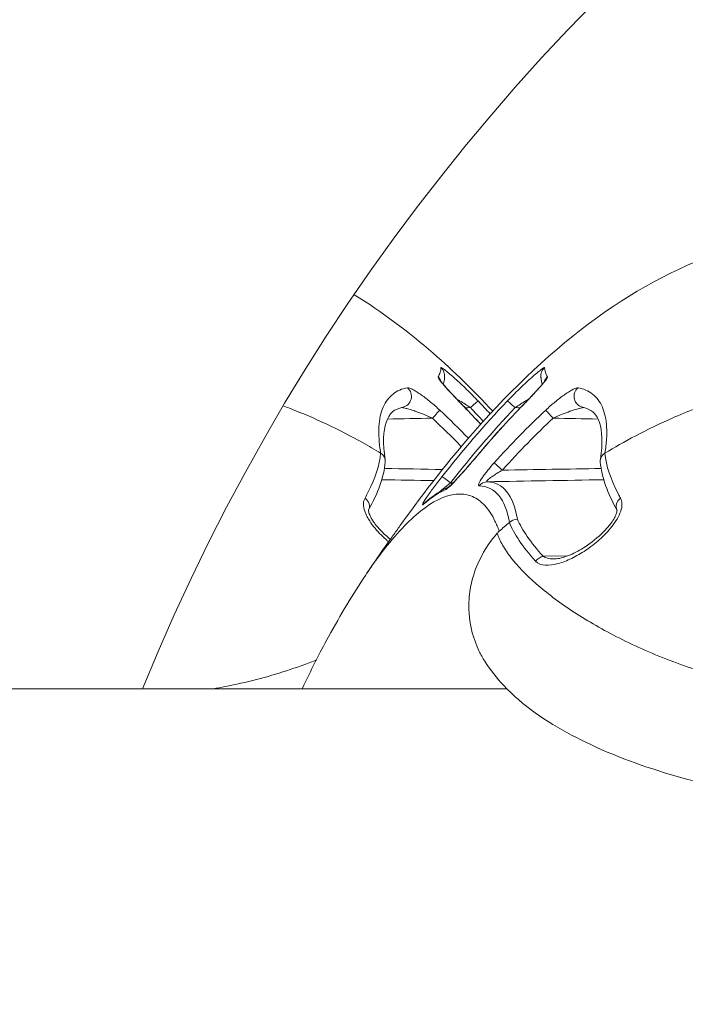
# Model space of a CAD drawing. Units: millimetres. Extents: x 2067 to 22381, y 2256 to 13318.
# Drawn here: x 8216 to 8233, y 10225 to 10252 of the extents above; entities that cross this region are included whole.
import ezdxf

# ---------------------------------------------------------------- set-up
doc = ezdxf.new("R2010")
doc.units = ezdxf.units.MM
doc.header["$MEASUREMENT"] = 0
doc.styles.get("Standard").update_dxf_attribs({"font": 'arial.ttf'})
doc.dimstyles.get("Standard").update_dxf_attribs({"dimtxt": 0.18, "dimasz": 0.18, "dimexe": 0.18, "dimexo": 0.0625, "dimgap": 0.09, "dimtad": 0, "dimtih": 1, "dimtoh": 1, "dimdec": 4, "dimzin": 0, "dimdsep": 46, "dimtxsty": 'Standard', "dimcen": 0.09, "dimadec": 0, "dimazin": 0, "dimtfac": 1, "dimtdec": 4, "dimtofl": 0, "dimtmove": 0, "dimatfit": 3, "dimfxl": 1, "dimtolj": 1, "dimtzin": 0, "dimarcsym": 0})

# ---------------------------------------------------------------- blocks, each defined once
blk = doc.blocks.new('*D8')
at = {"color": 0, "lineweight": -2, "transparency": 16777216}
for p, q in [((2400.519, 12958.752), (2340.339, 12958.752)), ((2340.519, 12888.752), (2340.519, 8008.911)), ((2400.519, 7938.911), (2340.339, 7938.911)), ((8881.22, 4962.689), (8881.22, 5022.869)), ((13443.552, 4962.689), (13443.552, 5022.869)), ((8951.22, 5022.689), (13373.552, 5022.689))]:
    blk.add_line(p, q, dxfattribs=at)
at = {"color": 0, "transparency": 16777216}
for points in [[(2328.852, 12888.752), (2352.185, 12888.752), (2340.519, 12958.752)], [(2328.852, 8008.911), (2352.185, 8008.911), (2340.519, 7938.911)], [(8951.22, 5034.355), (8951.22, 5011.022), (8881.22, 5022.689)], [(13373.552, 5034.355), (13373.552, 5011.022), (13443.552, 5022.689)]]:
    blk.add_solid(points, dxfattribs=at)
at = {"layer": 'Defpoints', "color": 0, "transparency": 16777216}
for p in [(7021.618, 12958.752), (2340.519, 7938.911), (7858.973, 7938.911), (13443.552, 5022.689), (13443.552, 3470.468), (8881.22, 2361.071)]:
    blk.add_point(p, dxfattribs=at)
at = {"color": 0, "lineweight": 13, "transparency": 16777216, "insert": (2198.404, 10467.246), "char_height": 200, "attachment_point": 5, "rotation": 90}
blk.add_mtext('\\A1;500', dxfattribs=at)
at = {"color": 0, "lineweight": 13, "transparency": 16777216, "insert": (11162.386, 5164.803), "char_height": 200, "attachment_point": 5}
blk.add_mtext('\\A1;470', dxfattribs=at)
blk = doc.blocks.new('*D9')
at = {"color": 0, "lineweight": -2, "transparency": 16777216}
for p, q in [((2405.307, 11039.989), (2405.307, 11020.954)), ((4405.307, 11021.114), (4405.307, 11021.314)), ((4335.307, 11021.134), (2475.307, 11021.134)), ((18480.54, 3791.071), (18540.72, 3791.071)), ((18540.54, 3721.071), (18540.54, 2325.871)), ((18480.54, 2255.871), (18540.72, 2255.871))]:
    blk.add_line(p, q, dxfattribs=at)
at = {"color": 0, "transparency": 16777216}
for points in [[(2475.307, 11032.801), (2475.307, 11009.468), (2405.307, 11021.134)], [(4335.307, 11032.801), (4335.307, 11009.468), (4405.307, 11021.134)], [(18528.873, 3721.071), (18552.207, 3721.071), (18540.54, 3791.071)], [(18528.873, 2325.871), (18552.207, 2325.871), (18540.54, 2255.871)]]:
    blk.add_solid(points, dxfattribs=at)
at = {"layer": 'Defpoints', "color": 0, "transparency": 16777216}
for p in [(2405.307, 11040.052), (2405.307, 11021.134), (4405.307, 11021.052), (16884.902, 3791.071), (16884.902, 2255.871), (18540.54, 2255.871)]:
    blk.add_point(p, dxfattribs=at)
at = {"color": 0, "lineweight": 13, "transparency": 16777216, "insert": (3405.307, 10919.866), "char_height": 120, "attachment_point": 5}
blk.add_mtext('\\A1;200', dxfattribs=at)
at = {"color": 0, "lineweight": 13, "transparency": 16777216, "insert": (18641.809, 3023.471), "char_height": 120, "attachment_point": 5, "rotation": 90}
blk.add_mtext('\\A1;155', dxfattribs=at)
blk = doc.blocks.new('*D11')
at = {"color": 0, "lineweight": -2, "transparency": 16777216}
for p, q in [((7756.133, 12958.752), (7796.81, 12958.752)), ((7796.63, 11565.043), (7796.63, 12888.752)), ((7771.591, 11495.043), (7796.81, 11495.043)), ((12541.896, 10401.544), (12541.896, 10461.724)), ((17104.227, 10401.544), (17104.227, 10461.724)), ((12611.896, 10461.544), (17034.227, 10461.544))]:
    blk.add_line(p, q, dxfattribs=at)
at = {"color": 0, "transparency": 16777216}
for points in [[(7784.963, 12888.752), (7808.297, 12888.752), (7796.63, 12958.752)], [(7784.963, 11565.043), (7808.297, 11565.043), (7796.63, 11495.043)], [(12611.896, 10473.211), (12611.896, 10449.877), (12541.896, 10461.544)], [(17034.227, 10473.211), (17034.227, 10449.877), (17104.227, 10461.544)]]:
    blk.add_solid(points, dxfattribs=at)
at = {"layer": 'Defpoints', "color": 0, "transparency": 16777216}
for p in [(7756.07, 12958.752), (7796.63, 12958.752), (7771.529, 11495.043), (17104.227, 10461.544), (17104.227, 8909.324), (12541.896, 7799.927)]:
    blk.add_point(p, dxfattribs=at)
at = {"color": 0, "lineweight": 13, "transparency": 16777216, "insert": (7897.899, 12226.897), "char_height": 120, "attachment_point": 5, "rotation": 90}
blk.add_mtext('\\A1;150', dxfattribs=at)
at = {"color": 0, "lineweight": 13, "transparency": 16777216, "insert": (14823.061, 10603.659), "char_height": 200, "attachment_point": 5}
blk.add_mtext('\\A1;470', dxfattribs=at)

msp = doc.modelspace()

# ---------------------------------------------------------------- linework, layer by layer
at = {"color": 0, "linetype": 'Continuous', "lineweight": 0}
for p, q in [((8230.36347, 10237.27728), (8229.71898, 10237.26727)), ((8228.75294, 10233.75153), (8166.12047, 10233.75153))]:
    msp.add_line(p, q, dxfattribs=at)
msp.add_arc((8271.13038, 10212.55153), 56.2, 22.161844, 157.838156, dxfattribs=at)
for centre, major_axis, ratio, start_param, end_param in [((8226.80335, 10242.05773), (0.29817, -0.03309), 0.99637607, 0.00000018, 0.94375872), ((8226.72729, 10241.81408), (-0.25537, 0.15743), 0.99368412, -2.26757217, -1.75708789), ((8230.83111, 10241.51942), (-0.05903, -0.29413), 0.96903841, -2.23457092, -0.00000056), ((8227.41141, 10241.02568), (0.21529, 0.20893), 0.09237003, 0, 0.12103349), ((8227.78259, 10241.17868), (0.21694, 0.20722), 0.07947958, 0.05427923, 1.4709529), ((8229.98871, 10240.93553), (-0.20495, 0.21908), 0.01274567, 0.17821406, 1.55887307), ((8223.22928, 9849.5958), (-13.82714, -394.56838), 0.13308831, -3.00882928, -2.98386646), ((8228.64173, 10239.55544), (-0.22319, 0.20046), 0.01166287, 0.16758348, 1.55781186), ((8224.82077, 10238.64239), (0.26094, -0.14802), 0.79252211, 0.0177903, 1.36260588), ((8229.72421, 10237.00026), (-0.22043, -0.2035), 0.82526863, -2.20295759, -1.37663168)]:
    msp.add_ellipse(centre, major_axis=major_axis, ratio=ratio, start_param=start_param, end_param=end_param, dxfattribs=at)
at = {"color": 0, "linetype": 'Continuous', "lineweight": 0, "extrusion": (0, 0, -1)}
for centre, major_axis, ratio, start_param, end_param in [((8229.9579, 10242.05773), (-0.29817, -0.03309), 0.99637607, 0.00000018, 0.94375872), ((8230.03396, 10241.81408), (0.25537, 0.15743), 0.99368412, -2.26757237, -1.75708789), ((8225.93014, 10241.51942), (0.05903, -0.29413), 0.96903841, -2.23457092, -0.00000056), ((8228.97867, 10241.17868), (-0.21694, 0.20722), 0.07947958, 0.05427923, 1.4709529), ((8229.34984, 10241.02568), (-0.21529, 0.20893), 0.09237003, 0, 0.12103349), ((8226.77254, 10240.93553), (0.20495, 0.21908), 0.01274567, 0.17821406, 1.55887307), ((8233.53195, 9849.59726), (13.82711, -394.56692), 0.13308855, -3.00882903, -2.9946051), ((8228.11807, 10239.65647), (-0.22982, 0.19283), 0.07984206, -0.00000027, 0.11770163), ((8227.26456, 10239.19135), (-0.23567, 0.18563), 0.06329119, 0.05503919, 1.49879235), ((8227.36623, 10238.85528), (-0.12186, 0.27414), 0.97500148, -0.49222015, -0.0896439), ((8228.24534, 10238.94882), (0.01813, 0.29945), 0.97681388, -0.93664301, -0.07976129), ((8226.77934, 10238.47115), (-0.1937, 0.22908), 0.9564752, -0.2306417, 0.00000004), ((8231.94048, 10238.64239), (-0.26094, -0.14802), 0.79252211, 0.01782496, 1.36261553)]:
    msp.add_ellipse(centre, major_axis=major_axis, ratio=ratio, start_param=start_param, end_param=end_param, dxfattribs=at)
at = {"color": 0, "linetype": 'Continuous', "lineweight": 0}
for points, knots in [([(8227.91772, 10240.61172), (8228.89472, 10241.72135), (8229.97031, 10242.75804), (8232.24845, 10244.3979), (8233.4532, 10245.04065), (8235.80239, 10245.79361), (8236.949, 10245.97905), (8238.08312, 10245.97905)], [0, 0, 0, 0, 4.44935231, 4.44935231, 8.44874141, 8.44874141, 11.85109131, 11.85109131, 11.85109131, 11.85109131]), ([(8224.6994, 10244.21544), (8225.44418, 10243.75915), (8226.14606, 10243.23057), (8227.35582, 10242.17667), (8227.88041, 10241.66145), (8228.38064, 10241.12353)], [6.34116802, 6.34116802, 6.34116802, 6.34116802, 8.96497554, 8.96497554, 11.1751626, 11.1751626, 11.1751626, 11.1751626]), ([(8227.005, 10242.27889), (8227.004, 10242.26972), (8227.00304, 10242.26015), (8227.00123, 10242.24014), (8227.00038, 10242.22972), (8226.99608, 10242.19889), (8226.99155, 10242.17833), (8226.97301, 10242.11663), (8226.95402, 10242.07547), (8226.92832, 10242.03429)], [0, 0, 0, 0, 0.00032459025, 0.00032459025, 0.00064918193, 0.00064918193, 0.00129837078, 0.00129837078, 0.00259677398, 0.00259677398, 0.00259677398, 0.00259677398]), ([(8227.99831, 10241.38653), (8227.89515, 10241.49452), (8227.79147, 10241.59922), (8227.68723, 10241.70081), (8227.58298, 10241.8024), (8227.48034, 10241.89866), (8227.38428, 10241.98499), (8227.33575, 10242.0286), (8227.28815, 10242.07034), (8227.24413, 10242.1078), (8227.201, 10242.1445), (8227.16107, 10242.17734), (8227.12578, 10242.20497), (8227.0899, 10242.23306), (8227.06018, 10242.2547), (8227.03874, 10242.26798), (8227.01757, 10242.2811), (8227.00569, 10242.28525), (8227.005, 10242.27889)], [0, 0, 0, 0, 0.0004430698, 0.0004430698, 0.0004430698, 0.00088613959, 0.00088613959, 0.00088613959, 0.00110995227, 0.00110995227, 0.00110995227, 0.00132920939, 0.00132920939, 0.00132920939, 0.00155210707, 0.00155210707, 0.00155210707, 0.00177227918, 0.00177227918, 0.00177227918, 0.00177227918]), ([(8228.76295, 10241.38653), (8228.86611, 10241.49452), (8228.96978, 10241.59922), (8229.07403, 10241.70081), (8229.17828, 10241.8024), (8229.28092, 10241.89866), (8229.37698, 10241.98499), (8229.4255, 10242.0286), (8229.47311, 10242.07034), (8229.51713, 10242.1078), (8229.56025, 10242.1445), (8229.60019, 10242.17734), (8229.63548, 10242.20497), (8229.67136, 10242.23306), (8229.70108, 10242.2547), (8229.72251, 10242.26798), (8229.74368, 10242.2811), (8229.75556, 10242.28525), (8229.75626, 10242.27889)], [0, 0, 0, 0, 0.0004430698, 0.0004430698, 0.0004430698, 0.00088613959, 0.00088613959, 0.00088613959, 0.00110995227, 0.00110995227, 0.00110995227, 0.00132920939, 0.00132920939, 0.00132920939, 0.00155210707, 0.00155210707, 0.00155210707, 0.00177227918, 0.00177227918, 0.00177227918, 0.00177227918]), ([(8229.75626, 10242.27889), (8229.75725, 10242.26972), (8229.75822, 10242.26015), (8229.76002, 10242.24014), (8229.76088, 10242.22972), (8229.76518, 10242.19889), (8229.7697, 10242.17833), (8229.78825, 10242.11663), (8229.80724, 10242.07547), (8229.83293, 10242.03429)], [0, 0, 0, 0, 0.00032459025, 0.00032459025, 0.00064918193, 0.00064918193, 0.00129837078, 0.00129837078, 0.00259677398, 0.00259677398, 0.00259677398, 0.00259677398]), ([(8226.92832, 10242.03429), (8226.9247, 10242.02848), (8226.92853, 10242.01607), (8226.94889, 10241.97994), (8226.96548, 10241.95628), (8227.00746, 10241.90185), (8227.03326, 10241.87057), (8227.09015, 10241.80411), (8227.12147, 10241.76864), (8227.15547, 10241.73088), (8227.15581, 10241.7305), (8227.15615, 10241.73012), (8227.22336, 10241.65552), (8227.29809, 10241.57523), (8227.45474, 10241.40957), (8227.53818, 10241.32263), (8227.6228, 10241.23548)], [0, 0, 0, 0, 0.00017983681, 0.00017983681, 0.00035994503, 0.00035994503, 0.0005404086, 0.0005404086, 0.00072116158, 0.00072116158, 0.00072299793, 0.00072299793, 0.00072299793, 0.00108352354, 0.00108352354, 0.00144599586, 0.00144599586, 0.00144599586, 0.00144599586]), ([(8227.10152, 10242.02464), (8227.10069, 10242.01715), (8227.09996, 10242.01005), (8227.09911, 10242.00082), (8227.09903, 10241.99996), (8227.09891, 10241.99861), (8227.09887, 10241.99815), (8227.09746, 10241.98268), (8227.09396, 10241.95119), (8227.0836, 10241.89577), (8227.0761, 10241.86635), (8227.06689, 10241.83761)], [0, 0, 0, 0, 0.32397998, 0.32397998, 0.35435361, 0.35435361, 0.36897419, 0.36897419, 0.83760536, 0.83760536, 1.38580484, 1.38580484, 1.38580484, 1.38580484]), ([(8229.83293, 10242.03429), (8229.83656, 10242.02848), (8229.83272, 10242.01607), (8229.81237, 10241.97994), (8229.79578, 10241.95628), (8229.75379, 10241.90185), (8229.728, 10241.87057), (8229.6711, 10241.80411), (8229.63978, 10241.76864), (8229.60579, 10241.73088), (8229.60544, 10241.7305), (8229.6051, 10241.73012), (8229.5379, 10241.65552), (8229.46316, 10241.57523), (8229.30652, 10241.40957), (8229.22307, 10241.32263), (8229.13846, 10241.23548)], [0, 0, 0, 0, 0.00017983681, 0.00017983681, 0.00035994503, 0.00035994503, 0.0005404086, 0.0005404086, 0.00072116158, 0.00072116158, 0.00072299793, 0.00072299793, 0.00072299793, 0.00108352354, 0.00108352354, 0.00144599586, 0.00144599586, 0.00144599586, 0.00144599586]), ([(8229.69436, 10241.83763), (8229.69297, 10241.84197), (8229.69161, 10241.84632), (8229.67999, 10241.88503), (8229.67214, 10241.92031), (8229.6658, 10241.96503), (8229.66456, 10241.97576), (8229.66321, 10241.98908), (8229.66277, 10241.99393), (8229.66239, 10241.99819), (8229.66235, 10241.99855), (8229.6616, 10242.00685), (8229.66109, 10242.01195), (8229.66021, 10242.02029), (8229.65997, 10242.02247), (8229.65973, 10242.02464)], [1.21666446, 1.21666446, 1.21666446, 1.21666446, 1.29948283, 1.29948283, 1.95005298, 1.95005298, 2.11271915, 2.11271915, 2.23496968, 2.23496968, 2.24645162, 2.24645162, 2.50857857, 2.50857857, 2.60248829, 2.60248829, 2.60248829, 2.60248829]), ([(8238.08312, 10242.02952), (8237.8546, 10242.02952), (8237.62887, 10242.02223), (8237.20839, 10241.99714), (8237.01342, 10241.97957), (8236.47782, 10241.91958), (8236.18461, 10241.87073), (8235.6732, 10241.77204), (8235.45444, 10241.72152), (8235.05895, 10241.62152), (8234.88263, 10241.57189), (8234.39407, 10241.42503), (8234.12098, 10241.32969), (8233.63143, 10241.14583), (8233.41509, 10241.05689), (8232.81603, 10240.79661), (8232.48216, 10240.63161), (8231.87517, 10240.31116), (8231.60622, 10240.15706), (8231.35737, 10240.00704)], [0.5015347456, 0.5015347456, 0.5015347456, 0.5015347456, 0.5045301789, 0.5045301789, 0.5075256123, 0.5075256123, 0.5135164789, 0.5135164789, 0.5195073455, 0.5195073455, 0.5254982122, 0.5254982122, 0.5374799454, 0.5374799454, 0.5494616787, 0.5494616787, 0.5734251453, 0.5734251453, 0.5973886118, 0.5973886118, 0.5973886118, 0.5973886118]), ([(8226.11828, 10241.74569), (8225.97191, 10241.71811), (8225.84236, 10241.66183), (8225.67837, 10241.53249), (8225.62854, 10241.48147), (8225.54109, 10241.36501), (8225.50333, 10241.29955), (8225.47159, 10241.2264), (8225.47139, 10241.22595), (8225.4712, 10241.2255), (8225.40837, 10241.0802), (8225.37062, 10240.90652), (8225.35313, 10240.60238), (8225.35383, 10240.49373), (8225.36853, 10240.26171), (8225.38263, 10240.13784), (8225.40389, 10240.00719)], [0, 0, 0, 0, 0.00178857078, 0.00178857078, 0.00268763641, 0.00268763641, 0.00358770552, 0.00358770552, 0.00359328062, 0.00359328062, 0.00359328062, 0.00538992093, 0.00538992093, 0.00628824108, 0.00628824108, 0.00718656124, 0.00718656124, 0.00718656124, 0.00718656124]), ([(8226.11828, 10241.74569), (8226.13186, 10241.74825), (8226.15298, 10241.74368), (8226.20469, 10241.7245), (8226.23548, 10241.70974), (8226.30149, 10241.67385), (8226.33753, 10241.65224), (8226.41161, 10241.60478), (8226.44971, 10241.57891), (8226.48895, 10241.55103), (8226.48928, 10241.5508), (8226.4896, 10241.55057), (8226.56723, 10241.49537), (8226.64922, 10241.4322), (8226.73086, 10241.36492), (8226.73103, 10241.36478), (8226.73119, 10241.36465), (8226.81283, 10241.29734), (8226.894, 10241.22617), (8226.97474, 10241.15067)], [0, 0, 0, 0, 0.00016613093, 0.00016613093, 0.00033275116, 0.00033275116, 0.00049989226, 0.00049989226, 0.00066725217, 0.00066725217, 0.00066865135, 0.00066865135, 0.00066865135, 0.00100230363, 0.00100230363, 0.00100297702, 0.00100297702, 0.00100297702, 0.0013373027, 0.0013373027, 0.0013373027, 0.0013373027]), ([(8226.99862, 10241.92576), (8226.99862, 10241.92576), (8226.99925, 10241.92471), (8227.00244, 10241.91987), (8227.0061, 10241.91456), (8227.01828, 10241.89792), (8227.02846, 10241.88471), (8227.05831, 10241.8476), (8227.08027, 10241.82149), (8227.14096, 10241.75143), (8227.18311, 10241.70445), (8227.25942, 10241.62107), (8227.29255, 10241.58534), (8227.33824, 10241.53651), (8227.34996, 10241.52402), (8227.39732, 10241.47371), (8227.43386, 10241.43519), (8227.52184, 10241.34306), (8227.57406, 10241.28885), (8227.6267, 10241.2346)], [0.37478306, 0.37478306, 0.37478306, 0.37478306, 0.41127377, 0.41127377, 0.47618788, 0.47618788, 0.57768088, 0.57768088, 0.73041706, 0.73041706, 0.96075398, 0.96075398, 1.12322164, 1.12322164, 1.17851519, 1.17851519, 1.34463325, 1.34463325, 1.57237899, 1.57237899, 1.57237899, 1.57237899]), ([(8229.13455, 10241.2346), (8229.19054, 10241.29229), (8229.24606, 10241.34996), (8229.32737, 10241.43521), (8229.3544, 10241.46369), (8229.39087, 10241.50232), (8229.40074, 10241.5128), (8229.42523, 10241.53887), (8229.43976, 10241.55438), (8229.49718, 10241.61597), (8229.53864, 10241.66101), (8229.61302, 10241.74344), (8229.64668, 10241.78153), (8229.69798, 10241.84167), (8229.71788, 10241.86583), (8229.74396, 10241.89917), (8229.75258, 10241.91089), (8229.76081, 10241.9228), (8229.76264, 10241.92576), (8229.76264, 10241.92576)], [0, 0, 0, 0, 0.24221693, 0.24221693, 0.3651179, 0.3651179, 0.41117247, 0.41117247, 0.4802671, 0.4802671, 0.68820102, 0.68820102, 0.88300077, 0.88300077, 1.03201807, 1.03201807, 1.13552885, 1.13552885, 1.19747793, 1.19747793, 1.19747793, 1.19747793]), ([(8230.64297, 10241.74569), (8230.6294, 10241.74825), (8230.60827, 10241.74368), (8230.55656, 10241.7245), (8230.52578, 10241.70974), (8230.45977, 10241.67385), (8230.42373, 10241.65224), (8230.34965, 10241.60478), (8230.31155, 10241.57891), (8230.2723, 10241.55103), (8230.27198, 10241.5508), (8230.27165, 10241.55057), (8230.19403, 10241.49537), (8230.11203, 10241.4322), (8230.03039, 10241.36492), (8230.03023, 10241.36478), (8230.03007, 10241.36465), (8229.94843, 10241.29734), (8229.86726, 10241.22617), (8229.78651, 10241.15067)], [0, 0, 0, 0, 0.00016613093, 0.00016613093, 0.00033275116, 0.00033275116, 0.00049989226, 0.00049989226, 0.00066725217, 0.00066725217, 0.00066865135, 0.00066865135, 0.00066865135, 0.00100230363, 0.00100230363, 0.00100297702, 0.00100297702, 0.00100297702, 0.0013373027, 0.0013373027, 0.0013373027, 0.0013373027]), ([(8230.64297, 10241.74569), (8230.78935, 10241.71811), (8230.9189, 10241.66183), (8231.08289, 10241.53249), (8231.13271, 10241.48147), (8231.22017, 10241.36501), (8231.25792, 10241.29955), (8231.28967, 10241.2264), (8231.28986, 10241.22595), (8231.29006, 10241.2255), (8231.35288, 10241.0802), (8231.39064, 10240.90652), (8231.40812, 10240.60238), (8231.40743, 10240.49373), (8231.39272, 10240.26171), (8231.37863, 10240.13784), (8231.35736, 10240.00719)], [0, 0, 0, 0, 0.00178857078, 0.00178857078, 0.00268763641, 0.00268763641, 0.00358770552, 0.00358770552, 0.00359328062, 0.00359328062, 0.00359328062, 0.00538992093, 0.00538992093, 0.00628824108, 0.00628824108, 0.00718656124, 0.00718656124, 0.00718656124, 0.00718656124]), ([(8222.81779, 10241.26275), (8222.87373, 10241.2421), (8222.92948, 10241.22111), (8222.98504, 10241.19978), (8223.66052, 10240.94044), (8224.30718, 10240.63105), (8224.92258, 10240.28699), (8225.08517, 10240.19609), (8225.24558, 10240.10276), (8225.40388, 10240.0072)], [0.6198586647, 0.6198586647, 0.6198586647, 0.6198586647, 0.6249992913, 0.6249992913, 0.6249992913, 0.6874994094, 0.6874994094, 0.6874994094, 0.7040119342, 0.7040119342, 0.7040119342, 0.7040119342]), ([(8225.98918, 10241.22529), (8225.7669, 10241.18068), (8225.63644, 10241.07691), (8225.47496, 10240.60385), (8225.4564, 10240.26608), (8225.5252, 10239.8296)], [0, 0, 0, 0, 3.81440942, 3.81440942, 6.98791191, 6.98791191, 6.98791191, 6.98791191]), ([(8226.77778, 10240.93553), (8226.69818, 10240.97236), (8226.61906, 10241.00654), (8226.53915, 10241.03889), (8226.46954, 10241.06708), (8226.39925, 10241.09383), (8226.33079, 10241.11805), (8226.32106, 10241.12149), (8226.31137, 10241.12488), (8226.30172, 10241.12822), (8226.26403, 10241.14125), (8226.22664, 10241.15359), (8226.18952, 10241.16508), (8226.16428, 10241.17289), (8226.13914, 10241.18032), (8226.11473, 10241.18707), (8226.10465, 10241.18986), (8226.09469, 10241.19254), (8226.08486, 10241.1951), (8226.0608, 10241.20134), (8226.03711, 10241.20696), (8226.01487, 10241.21138), (8226.00845, 10241.21265), (8226.00216, 10241.21383), (8225.99604, 10241.21487), (8225.984, 10241.21694), (8225.97246, 10241.21858), (8225.96213, 10241.21945)], [0, 0, 0, 0, 0.000261682819, 0.000261682819, 0.000261682819, 0.000489680854, 0.000489680854, 0.000489680854, 0.000522063663, 0.000522063663, 0.000522063663, 0.000648548359, 0.000648548359, 0.000648548359, 0.000734521281, 0.000734521281, 0.000734521281, 0.000770024828, 0.000770024828, 0.000770024828, 0.000856941495, 0.000856941495, 0.000856941495, 0.000882045741, 0.000882045741, 0.000882045741, 0.000931427359, 0.000931427359, 0.000931427359, 0.000931427359]), ([(8227.42867, 10241.44074), (8227.4465, 10241.43011), (8227.46438, 10241.41937), (8227.48229, 10241.40854), (8227.48881, 10241.4046), (8227.49532, 10241.40065), (8227.50183, 10241.39669), (8227.5974, 10241.3386), (8227.69272, 10241.27859), (8227.78782, 10241.2165)], [0.000934691192, 0.000934691192, 0.000934691192, 0.000934691192, 0.000998424386, 0.000998424386, 0.000998424386, 0.001021620352, 0.001021620352, 0.001021620352, 0.00136216047, 0.00136216047, 0.00136216047, 0.00136216047]), ([(8229.33258, 10241.44074), (8229.31475, 10241.43011), (8229.29687, 10241.41937), (8229.27897, 10241.40854), (8229.27245, 10241.4046), (8229.26593, 10241.40065), (8229.25942, 10241.39669), (8229.16385, 10241.3386), (8229.06853, 10241.27859), (8228.97343, 10241.2165)], [0.000934691347, 0.000934691347, 0.000934691347, 0.000934691347, 0.000998424386, 0.000998424386, 0.000998424386, 0.001021620352, 0.001021620352, 0.001021620352, 0.00136216047, 0.00136216047, 0.00136216047, 0.00136216047]), ([(8229.98348, 10240.93553), (8230.06307, 10240.97236), (8230.1422, 10241.00654), (8230.2221, 10241.03889), (8230.29172, 10241.06708), (8230.36201, 10241.09383), (8230.43047, 10241.11805), (8230.44019, 10241.12149), (8230.44988, 10241.12488), (8230.45953, 10241.12822), (8230.49723, 10241.14125), (8230.53462, 10241.15359), (8230.57174, 10241.16508), (8230.59697, 10241.17289), (8230.62212, 10241.18032), (8230.64652, 10241.18707), (8230.6566, 10241.18986), (8230.66657, 10241.19254), (8230.67639, 10241.1951), (8230.70045, 10241.20134), (8230.72415, 10241.20696), (8230.74638, 10241.21138), (8230.75281, 10241.21265), (8230.75909, 10241.21383), (8230.76521, 10241.21487), (8230.77709, 10241.21691), (8230.78849, 10241.21854), (8230.79871, 10241.21942)], [0, 0, 0, 0, 0.000261682819, 0.000261682819, 0.000261682819, 0.000489680854, 0.000489680854, 0.000489680854, 0.000522063663, 0.000522063663, 0.000522063663, 0.000648548359, 0.000648548359, 0.000648548359, 0.000734521281, 0.000734521281, 0.000734521281, 0.000770024828, 0.000770024828, 0.000770024828, 0.000856941495, 0.000856941495, 0.000856941495, 0.000882045741, 0.000882045741, 0.000882045741, 0.000930767543, 0.000930767543, 0.000930767543, 0.000930767543]), ([(8231.23864, 10239.84623), (8231.30478, 10240.2763), (8231.28519, 10240.60879), (8231.13919, 10241.03309), (8231.03395, 10241.13485), (8230.84595, 10241.20728), (8230.81055, 10241.21756), (8230.77208, 10241.22529)], [0.04041196, 0.04041196, 0.04041196, 0.04041196, 3.18421147, 3.18421147, 6.32994491, 6.32994491, 6.99014758, 6.99014758, 6.99014758, 6.99014758]), ([(8225.40448, 10240.00669), (8225.37394, 10239.68937), (8225.26219, 10239.33848), (8225.06759, 10238.95975), (8225.0429, 10238.91169), (8225.01687, 10238.86316), (8224.98949, 10238.81415)], [0, 0, 0, 0, 0.00215113967, 0.00215113967, 0.00215113967, 0.00242412074, 0.00242412074, 0.00242412074, 0.00242412074]), ([(8225.527, 10239.76813), (8225.52785, 10239.77688), (8225.52824, 10239.78566), (8225.52814, 10239.79442), (8225.528, 10239.80849), (8225.52663, 10239.82252), (8225.52404, 10239.83636), (8225.52275, 10239.84327), (8225.52115, 10239.85014), (8225.51926, 10239.85694), (8225.51831, 10239.86034), (8225.51729, 10239.86372), (8225.51619, 10239.86708), (8225.51509, 10239.87044), (8225.51504, 10239.87082), (8225.51268, 10239.8771), (8225.49383, 10239.92735), (8225.4641, 10239.95965), (8225.4424, 10239.97911), (8225.42069, 10239.99857), (8225.40643, 10240.00624), (8225.40448, 10240.0067)], [0.586043872, 0.586043872, 0.586043872, 0.586043872, 0.625, 0.625, 0.625, 0.6875, 0.6875, 0.6875, 0.71875, 0.71875, 0.71875, 0.734375, 0.734375, 0.734375, 0.75, 0.75, 0.75, 0.875, 0.875, 0.875, 1, 1, 1, 1]), ([(8231.2337, 10239.76811), (8231.23014, 10239.80512), (8231.23493, 10239.84256), (8231.26804, 10239.9301), (8231.30723, 10239.97602), (8231.35678, 10240.00661)], [0.585805658, 0.585805658, 0.585805658, 0.585805658, 0.75, 0.75, 0.999927572, 0.999927572, 0.999927572, 0.999927572]), ([(8231.35677, 10240.0067), (8231.38842, 10239.67774), (8231.50741, 10239.31286), (8231.71543, 10238.91795), (8231.73353, 10238.88358), (8231.75231, 10238.84898), (8231.77177, 10238.81414)], [0, 0, 0, 0, 0.00223007429, 0.00223007429, 0.00223007429, 0.00242412074, 0.00242412074, 0.00242412074, 0.00242412074]), ([(8227.89165, 10239.85012), (8227.81668, 10239.76079), (8227.74161, 10239.67286), (8227.59116, 10239.50008), (8227.51692, 10239.41658), (8227.37683, 10239.26406), (8227.31103, 10239.19513), (8227.20003, 10239.08792), (8227.15655, 10239.05149), (8227.13253, 10239.04072)], [0, 0, 0, 0, 0.00034705786, 0.00034705786, 0.00069411572, 0.00069411572, 0.00104117358, 0.00104117358, 0.00138823144, 0.00138823144, 0.00138823144, 0.00138823144]), ([(8227.21678, 10239.11448), (8227.21678, 10239.11448), (8227.21785, 10239.11525), (8227.22285, 10239.11916), (8227.2284, 10239.12372), (8227.24529, 10239.13843), (8227.25827, 10239.15031), (8227.29401, 10239.18442), (8227.31888, 10239.20922), (8227.38275, 10239.27493), (8227.42412, 10239.31903), (8227.52213, 10239.42605), (8227.58057, 10239.49151), (8227.72161, 10239.65252), (8227.80636, 10239.7517), (8227.88825, 10239.8493)], [0.10185408, 0.10185408, 0.10185408, 0.10185408, 0.14123938, 0.14123938, 0.21178727, 0.21178727, 0.31551437, 0.31551437, 0.46791725, 0.46791725, 0.68183394, 0.68183394, 0.95586184, 0.95586184, 1.33933459, 1.33933459, 1.33933459, 1.33933459]), ([(8228.02044, 10239.14051), (8228.00118, 10239.14153), (8227.9991, 10239.1629), (8228.01461, 10239.20171), (8228.03015, 10239.24059), (8228.06297, 10239.2963), (8228.10422, 10239.35692), (8228.11468, 10239.3723), (8228.12574, 10239.38808), (8228.13729, 10239.40416), (8228.14869, 10239.42003), (8228.16056, 10239.43617), (8228.17281, 10239.45251), (8228.18507, 10239.46884), (8228.19771, 10239.48536), (8228.21063, 10239.50196), (8228.22356, 10239.51856), (8228.23677, 10239.53524), (8228.25018, 10239.5519), (8228.3038, 10239.61853), (8228.36165, 10239.6863), (8228.42128, 10239.75267)], [0, 0, 0, 0, 0.0002650642, 0.0002650642, 0.0002650642, 0.00053051911, 0.00053051911, 0.00053051911, 0.00059788235, 0.00059788235, 0.00059788235, 0.00066431373, 0.00066431373, 0.00066431373, 0.0007307451, 0.0007307451, 0.0007307451, 0.00079717647, 0.00079717647, 0.00079717647, 0.00106290196, 0.00106290196, 0.00106290196, 0.00106290196]), ([(8228.2401, 10239.24873), (8228.23394, 10239.24886), (8228.22941, 10239.24997), (8228.22656, 10239.25203), (8228.22371, 10239.2541), (8228.22255, 10239.25712), (8228.22312, 10239.2611), (8228.22382, 10239.26594), (8228.22707, 10239.27203), (8228.23257, 10239.27916), (8228.2361, 10239.28373), (8228.24055, 10239.28872), (8228.24573, 10239.29402), (8228.25049, 10239.29889), (8228.25576, 10239.30393), (8228.26144, 10239.30908), (8228.26356, 10239.31101), (8228.26575, 10239.31295), (8228.26799, 10239.3149), (8228.28366, 10239.32859), (8228.30189, 10239.3428), (8228.32088, 10239.35688), (8228.33227, 10239.36532), (8228.34402, 10239.37376), (8228.3561, 10239.38224), (8228.44169, 10239.44226), (8228.53891, 10239.50078), (8228.6365, 10239.55544)], [0, 0, 0, 0, 0.000041993537, 0.000041993537, 0.000041993537, 0.000083987074, 0.000083987074, 0.000083987074, 0.000135143464, 0.000135143464, 0.000135143464, 0.000167974149, 0.000167974149, 0.000167974149, 0.00019811057, 0.00019811057, 0.00019811057, 0.000209411727, 0.000209411727, 0.000209411727, 0.000288519832, 0.000288519832, 0.000288519832, 0.000335948298, 0.000335948298, 0.000335948298, 0.000671896596, 0.000671896596, 0.000671896596, 0.000671896596]), ([(8226.54068, 10238.65182), (8226.51278, 10238.62818), (8226.50583, 10238.63256), (8226.52146, 10238.66534), (8226.53711, 10238.69814), (8226.57522, 10238.75903), (8226.62598, 10238.83357), (8226.67684, 10238.90826), (8226.74044, 10238.99691), (8226.8091, 10239.0893), (8226.87786, 10239.18184), (8226.95288, 10239.27976), (8227.02989, 10239.37753)], [0, 0, 0, 0, 0.00036930281, 0.00036930281, 0.00036930281, 0.00073884041, 0.00073884041, 0.00073884041, 0.00110906989, 0.00110906989, 0.00110906989, 0.0014798918, 0.0014798918, 0.0014798918, 0.0014798918]), ([(8227.25932, 10239.21959), (8227.19138, 10239.16562), (8227.12437, 10239.11107), (8227.06043, 10239.05749), (8227.03273, 10239.03429), (8227.00551, 10239.01118), (8226.97918, 10238.98859)], [0, 0, 0, 0, 0.000259726506, 0.000259726506, 0.000259726506, 0.000372206679, 0.000372206679, 0.000372206679, 0.000372206679]), ([(8228.82196, 10238.16776), (8228.81588, 10238.20643), (8228.80883, 10238.24535), (8228.79349, 10238.3195), (8228.78509, 10238.35537), (8228.75781, 10238.45928), (8228.73683, 10238.5236), (8228.66648, 10238.70045), (8228.60941, 10238.79892), (8228.5419, 10238.88001), (8228.54102, 10238.88106), (8228.54014, 10238.8821), (8228.4046, 10239.04331), (8228.22974, 10239.12947), (8228.02044, 10239.14051)], [0.00000083627, 0.00000083627, 0.00000083627, 0.00000083627, 0.00035940111, 0.00035940111, 0.00071886222, 0.00071886222, 0.00143778444, 0.00143778444, 0.00285700914, 0.00285700914, 0.00287562888, 0.00287562888, 0.00287562888, 0.00575131775, 0.00575131775, 0.00575131775, 0.00575131775]), ([(8228.2401, 10239.24873), (8228.44706, 10239.23594), (8228.62014, 10239.14698), (8228.88759, 10238.81792), (8228.98214, 10238.57785), (8229.03276, 10238.25652)], [0, 0, 0, 0, 0.00295157935, 0.00295157935, 0.00590315709, 0.00590315709, 0.00590315709, 0.00590315709]), ([(8225.00044, 10236.76143), (8225.10548, 10236.9181), (8225.20984, 10237.06699), (8225.49289, 10237.4522), (8225.67076, 10237.67337), (8226.0156, 10238.06069), (8226.183, 10238.22765), (8226.66952, 10238.64908), (8226.97368, 10238.82485), (8227.39492, 10238.9253), (8227.52959, 10238.93139), (8227.78445, 10238.88612), (8227.90339, 10238.83506), (8228.12263, 10238.67611), (8228.22289, 10238.56823), (8228.35771, 10238.36274), (8228.40006, 10238.28695), (8228.45949, 10238.1621), (8228.47862, 10238.11862), (8228.51534, 10238.02824), (8228.53314, 10237.98078), (8228.54995, 10237.9325)], [0.0494382335, 0.0494382335, 0.0494382335, 0.0494382335, 0.0506573989, 0.0506573989, 0.0527681264, 0.0527681264, 0.0548788538, 0.0548788538, 0.0591003087, 0.0591003087, 0.0612110362, 0.0612110362, 0.0633217636, 0.0633217636, 0.0654324911, 0.0654324911, 0.0664878548, 0.0664878548, 0.0670155367, 0.0670155367, 0.0675390905, 0.0675390905, 0.0675390905, 0.0675390905]), ([(8224.98949, 10238.81415), (8224.97729, 10238.79231), (8224.96778, 10238.76826), (8224.96125, 10238.74212), (8224.95475, 10238.71609), (8224.9512, 10238.68799), (8224.95086, 10238.65797), (8224.95017, 10238.59781), (8224.96257, 10238.53127), (8224.98575, 10238.46293), (8224.99501, 10238.43563), (8225.00597, 10238.40805), (8225.01834, 10238.38046), (8225.03693, 10238.33898), (8225.05868, 10238.29748), (8225.08259, 10238.25688), (8225.12241, 10238.18927), (8225.16833, 10238.12352), (8225.21845, 10238.05964), (8225.3187, 10237.93188), (8225.43025, 10237.81745), (8225.54884, 10237.71142), (8225.57082, 10237.69177), (8225.59289, 10237.67255), (8225.61506, 10237.65376)], [0, 0, 0, 0, 0.00012135298, 0.00012135298, 0.00012135298, 0.0002422254, 0.0002422254, 0.0002422254, 0.00048445079, 0.00048445079, 0.00048445079, 0.00058121162, 0.00058121162, 0.00058121162, 0.00072667619, 0.00072667619, 0.00072667619, 0.00096890158, 0.00096890158, 0.00096890158, 0.00145335237, 0.00145335237, 0.00145335237, 0.00154314888, 0.00154314888, 0.00154314888, 0.00154314888]), ([(8231.77178, 10238.81414), (8231.79614, 10238.77054), (8231.80973, 10238.71811), (8231.8111, 10238.5978), (8231.79869, 10238.53127), (8231.7523, 10238.39462), (8231.71844, 10238.32452), (8231.63881, 10238.18931), (8231.5929, 10238.12355), (8231.44253, 10237.9319), (8231.33099, 10237.81746), (8231.09377, 10237.60544), (8230.97247, 10237.51225), (8230.72597, 10237.34622), (8230.59948, 10237.27304), (8230.35239, 10237.15341), (8230.23084, 10237.10604), (8229.99249, 10237.0417), (8229.87827, 10237.02534), (8229.67073, 10237.03987), (8229.57871, 10237.07082), (8229.5169, 10237.13949)], [0, 0, 0, 0, 0.0002422254, 0.0002422254, 0.00048445079, 0.00048445079, 0.00072667619, 0.00072667619, 0.00096890158, 0.00096890158, 0.00145335237, 0.00145335237, 0.00193780316, 0.00193780316, 0.00242225395, 0.00242225395, 0.00290670475, 0.00290670475, 0.00339115554, 0.00339115554, 0.00387560633, 0.00387560633, 0.00387560633, 0.00387560633]), ([(8225.08407, 10238.4996), (8225.08407, 10238.4996), (8225.08382, 10238.4988), (8225.0831, 10238.49273), (8225.08264, 10238.48483), (8225.08512, 10238.4604), (8225.08831, 10238.44319), (8225.09892, 10238.40589), (8225.10597, 10238.38598), (8225.12583, 10238.33864), (8225.13977, 10238.31045), (8225.1608, 10238.27272), (8225.16643, 10238.26299), (8225.17444, 10238.24963), (8225.17665, 10238.24599), (8225.18117, 10238.23864), (8225.18348, 10238.23492), (8225.19516, 10238.21637), (8225.20491, 10238.20158), (8225.24531, 10238.1427), (8225.2787, 10238.09931), (8225.37471, 10237.98433), (8225.44133, 10237.91508), (8225.55893, 10237.80441), (8225.60946, 10237.7602), (8225.66066, 10237.71821)], [0.08380757, 0.08380757, 0.08380757, 0.08380757, 0.13591083, 0.13591083, 0.22017061, 0.22017061, 0.30606813, 0.30606813, 0.38495526, 0.38495526, 0.48711219, 0.48711219, 0.52252493, 0.52252493, 0.5357989, 0.5357989, 0.54934615, 0.54934615, 0.60357561, 0.60357561, 0.76689618, 0.76689618, 1.05300116, 1.05300116, 1.25905049, 1.25905049, 1.25905049, 1.25905049]), ([(8230.02498, 10237.19885), (8230.07175, 10237.19964), (8230.13095, 10237.20813), (8230.27055, 10237.24262), (8230.35346, 10237.27117), (8230.56649, 10237.36256), (8230.70157, 10237.43592), (8231.00031, 10237.63147), (8231.16909, 10237.76463), (8231.38724, 10237.98559), (8231.45119, 10238.05788), (8231.52555, 10238.15701), (8231.54257, 10238.18099), (8231.56427, 10238.21371), (8231.56981, 10238.22227), (8231.57724, 10238.23407), (8231.57924, 10238.23728), (8231.58272, 10238.24292), (8231.5842, 10238.24534), (8231.59007, 10238.25501), (8231.59437, 10238.26227), (8231.61114, 10238.29137), (8231.62274, 10238.3133), (8231.64305, 10238.35606), (8231.65187, 10238.37716), (8231.6637, 10238.41068), (8231.66775, 10238.42415), (8231.67587, 10238.45685), (8231.67786, 10238.47361), (8231.67837, 10238.49257), (8231.67767, 10238.49716), (8231.67726, 10238.49938), (8231.67719, 10238.4996), (8231.67719, 10238.4996)], [0, 0, 0, 0, 0.29195778, 0.29195778, 0.63992144, 0.63992144, 1.16611205, 1.16611205, 1.81956695, 1.81956695, 2.10440435, 2.10440435, 2.1932815, 2.1932815, 2.22462851, 2.22462851, 2.23638103, 2.23638103, 2.24519528, 2.24519528, 2.2716446, 2.2716446, 2.3512074, 2.3512074, 2.43042757, 2.43042757, 2.48745672, 2.48745672, 2.584303, 2.584303, 2.66219953, 2.66219953, 2.69061063, 2.69061063, 2.69061063, 2.69061063]), ([(8225.9647, 10238.14376), (8225.90209, 10238.05688), (8225.83973, 10237.96985), (8225.77759, 10237.8827), (8225.71545, 10237.79555), (8225.65389, 10237.70878), (8225.59659, 10237.62761), (8225.48198, 10237.46527), (8225.37761, 10237.31568), (8225.323, 10237.23669)], [0, 0, 0, 0, 0.00032118447, 0.00032118447, 0.00032118447, 0.00064236895, 0.00064236895, 0.00064236895, 0.00128473789, 0.00128473789, 0.00128473789, 0.00128473789]), ([(8228.82168, 10238.16815), (8228.77587, 10238.12914), (8228.73036, 10238.09007), (8228.68502, 10238.05081), (8228.64, 10238.01182), (8228.59523, 10237.97272), (8228.55068, 10237.93347)], [0.0000909703, 0.0000909703, 0.0000909703, 0.0000909703, 0.0200865754, 0.0200865754, 0.0200865754, 0.0399417788, 0.0399417788, 0.0399417788, 0.0399417788]), ([(8229.5169, 10237.13949), (8229.34473, 10237.33076), (8229.20083, 10237.51273), (8228.96883, 10237.85557), (8228.88074, 10238.01647), (8228.82037, 10238.16546)], [0, 0, 0, 0, 0.0013503956, 0.0013503956, 0.0027007912, 0.0027007912, 0.0027007912, 0.0027007912]), ([(8228.49798, 10237.88067), (8228.35358, 10237.71666), (8228.17152, 10237.47217), (8227.91629, 10236.92899), (8227.81811, 10236.65761), (8227.74786, 10236.14144), (8227.7414, 10235.95394), (8227.77611, 10235.40531), (8227.86543, 10235.06172), (8228.06392, 10234.6569), (8228.11106, 10234.57115), (8228.16641, 10234.48337)], [-0.1285829215, -0.1285829215, -0.1285829215, -0.1285829215, -0.100851881, -0.100851881, -0.0820453447, -0.0820453447, -0.0715234633, -0.0715234633, -0.0511013284, -0.0511013284, -0.0459508829, -0.0459508829, -0.0459508829, -0.0459508829]), ([(8228.498, 10237.88061), (8228.53202, 10237.77885), (8228.5803, 10237.67324), (8228.70265, 10237.45792), (8228.77682, 10237.34784), (8229.03674, 10237.01126), (8229.25957, 10236.77841), (8229.66888, 10236.41959), (8229.81862, 10236.29796), (8230.13647, 10236.05783), (8230.30524, 10235.9387), (8230.8401, 10235.58517), (8231.23454, 10235.35453), (8231.88358, 10235.02199), (8232.11064, 10234.91292), (8232.57933, 10234.70315), (8232.82002, 10234.60279), (8233.56087, 10234.31701), (8234.07956, 10234.14658), (8235.1704, 10233.86151), (8235.74157, 10233.7487), (8236.61, 10233.63935), (8236.90185, 10233.61252), (8237.49039, 10233.57715), (8237.78779, 10233.56857), (8238.67026, 10233.5685), (8239.25104, 10233.60189), (8240.11121, 10233.70877), (8240.39611, 10233.75389), (8240.96226, 10233.86285), (8241.24237, 10233.92652), (8242.06178, 10234.13898), (8242.58049, 10234.30848), (8243.32062, 10234.59243), (8243.56093, 10234.69211), (8244.02867, 10234.90035), (8244.25699, 10235.00941), (8244.91109, 10235.34294), (8245.30885, 10235.57457), (8246.0283, 10236.04849), (8246.35189, 10236.2929), (8246.89809, 10236.7701), (8247.12358, 10237.00429), (8247.38775, 10237.34536), (8247.46328, 10237.45737), (8247.58634, 10237.67398), (8247.63428, 10237.77904), (8247.66826, 10237.88069)], [0.0000095433, 0.0000095433, 0.0000095433, 0.0000095433, 0.0009001997, 0.0009001997, 0.0017915954, 0.0017915954, 0.0035743868, 0.0035743868, 0.0044657825, 0.0044657825, 0.0053571782, 0.0053571782, 0.0071399696, 0.0071399696, 0.0080313654, 0.0080313654, 0.0089227611, 0.0089227611, 0.0107055525, 0.0107055525, 0.0124883439, 0.0124883439, 0.0133797396, 0.0133797396, 0.0142711353, 0.0142711353, 0.0160539267, 0.0160539267, 0.0169453225, 0.0169453225, 0.0178367182, 0.0178367182, 0.0196195096, 0.0196195096, 0.0205109053, 0.0205109053, 0.021402301, 0.021402301, 0.0231850924, 0.0231850924, 0.0249678839, 0.0249678839, 0.0267506753, 0.0267506753, 0.027642071, 0.027642071, 0.0285329561, 0.0285329561, 0.0285329561, 0.0285329561]), ([(8228.54983, 10237.93264), (8228.54622, 10237.92945), (8228.54261, 10237.92616), (8228.53899, 10237.92278), (8228.53404, 10237.91816), (8228.5291, 10237.91339), (8228.52417, 10237.90843), (8228.51532, 10237.89956), (8228.50663, 10237.89027), (8228.49804, 10237.88053)], [-0.00771261287, -0.00771261287, -0.00771261287, -0.00771261287, -0.00611023585, -0.00611023585, -0.00611023585, -0.00392176872, -0.00392176872, -0.00392176872, -0.0000002813, -0.0000002813, -0.0000002813, -0.0000002813]), ([(8229.71898, 10237.26727), (8229.78413, 10237.2188), (8229.87589, 10237.20241), (8229.97308, 10237.19922), (8229.97684, 10237.1991), (8229.9806, 10237.199), (8229.98437, 10237.19892), (8229.9978, 10237.19863), (8230.01134, 10237.19861), (8230.02498, 10237.19885)], [0, 0, 0, 0, 0.000378925317, 0.000378925317, 0.000378925317, 0.00039356618, 0.00039356618, 0.00039356618, 0.000445700812, 0.000445700812, 0.000445700812, 0.000445700812]), ([(8223.31928, 10233.75153), (8223.55273, 10234.2381), (8223.78737, 10234.69872), (8224.34432, 10235.72375), (8224.66886, 10236.26688), (8225.00044, 10236.76142)], [43.56915592, 43.56915592, 43.56915592, 43.56915592, 46.03342952, 46.03342952, 49.39064419, 49.39064419, 49.39064419, 49.39064419]), ([(8227.86265, 10235.15047), (8227.86181, 10235.15317), (8227.86198, 10235.15259), (8227.86124, 10235.1549), (8227.86096, 10235.1557), (8227.86096, 10235.1557)], [0.113894574, 0.113894574, 0.113894574, 0.113894574, 0.214407406, 0.214407406, 0.441742199, 0.441742199, 0.441742199, 0.441742199]), ([(8220.95793, 10233.75153), (8221.06361, 10233.76918), (8221.16903, 10233.78813), (8221.55729, 10233.86285), (8221.83739, 10233.92652), (8222.6568, 10234.13898), (8223.17551, 10234.30848), (8223.67714, 10234.50093), (8223.68534, 10234.50408), (8223.69353, 10234.50724)], [0.01661413077, 0.01661413077, 0.01661413077, 0.01661413077, 0.01694532246, 0.01694532246, 0.01783671817, 0.01783671817, 0.01961950959, 0.01961950959, 0.01964916156, 0.01964916156, 0.01964916156, 0.01964916156]), ([(8248.00367, 10234.48943), (8247.7792, 10234.13186), (8247.51216, 10233.83397), (8246.87584, 10233.25103), (8246.48948, 10232.98055), (8245.41763, 10232.34763), (8244.67356, 10232.01275), (8243.0144, 10231.43255), (8242.08728, 10231.18912), (8240.17949, 10230.84831), (8239.17893, 10230.74483), (8237.23695, 10230.73218), (8236.27849, 10230.81562), (8234.46523, 10231.10675), (8233.5904, 10231.31494), (8231.93628, 10231.83677), (8231.15267, 10232.15854), (8229.78609, 10232.88796), (8229.18851, 10233.2853), (8228.48661, 10234.03266), (8228.3169, 10234.24468), (8228.16638, 10234.4834)], [0, 0, 0, 0, 1.52207394, 1.52207394, 3.46709633, 3.46709633, 6.43490365, 6.43490365, 9.47047358, 9.47047358, 12.45098394, 12.45098394, 15.29679253, 15.29679253, 18.11356914, 18.11356914, 21.08970767, 21.08970767, 24.08049389, 24.08049389, 25.09869754, 25.09869754, 25.09869754, 25.09869754])]:
    msp.add_open_spline(points, degree=3, knots=knots, dxfattribs=at)
for points in [[(8227.16003, 10242.17963), (8227.16003, 10242.17963), (8227.16003, 10242.17963), (8227.16003, 10242.17963)], [(8229.60094, 10242.17748), (8229.60094, 10242.17748), (8229.60094, 10242.17748), (8229.60094, 10242.17748)], [(8227.02989, 10239.37753), (8227.57801, 10240.07334), (8228.1516, 10240.74658), (8228.76295, 10241.38653)], [(8228.97343, 10241.2165), (8228.36907, 10240.57988), (8227.80171, 10239.91076), (8227.25932, 10239.21959)], [(8227.6228, 10241.23548), (8227.77076, 10241.08307), (8227.91654, 10240.92864), (8228.06031, 10240.77235)], [(8227.6267, 10241.2346), (8227.77374, 10241.08309), (8227.91873, 10240.92946), (8228.06176, 10240.77396)], [(8227.64685, 10241.21382), (8227.69384, 10241.21471), (8227.74083, 10241.2156), (8227.78782, 10241.2165)], [(8227.78782, 10241.2165), (8227.90297, 10241.0952), (8228.01678, 10240.97272), (8228.12933, 10240.84914)], [(8227.88825, 10239.8493), (8228.2877, 10240.32537), (8228.70221, 10240.7891), (8229.13455, 10241.2346)], [(8229.13846, 10241.23548), (8228.70562, 10240.78965), (8228.29149, 10240.32651), (8227.89165, 10239.85012)], [(8228.31309, 10241.05057), (8228.20925, 10241.16352), (8228.10435, 10241.27553), (8227.99831, 10241.38653)], [(8229.11441, 10241.21382), (8229.06742, 10241.21471), (8229.02042, 10241.2156), (8228.97343, 10241.2165)], [(8227.73507, 10240.40206), (8227.48785, 10240.65779), (8227.23463, 10240.90767), (8226.97474, 10241.15067)], [(8228.42128, 10239.75267), (8228.85684, 10240.23739), (8229.31048, 10240.70559), (8229.78651, 10241.15067)], [(8225.58583, 10240.91375), (8225.98315, 10240.92101), (8226.38046, 10240.92827), (8226.77778, 10240.93553)], [(8231.17414, 10240.91377), (8230.77725, 10240.92103), (8230.38036, 10240.92828), (8229.98348, 10240.93553)], [(8227.91727, 10240.61197), (8227.22326, 10239.82419), (8226.57797, 10238.99471), (8225.9647, 10238.14376)], [(8225.52765, 10239.76807), (8225.48891, 10239.37341), (8225.33512, 10238.94195), (8225.08374, 10238.49795)], [(8231.67751, 10238.49796), (8231.42613, 10238.94197), (8231.27234, 10239.37344), (8231.2336, 10239.7681)], [(8227.04804, 10239.57391), (8226.53358, 10239.58272), (8226.01913, 10239.59153), (8225.50468, 10239.60033)], [(8228.6365, 10239.55544), (8229.50983, 10239.57043), (8230.38316, 10239.58539), (8231.25649, 10239.60033)], [(8225.43404, 10239.30165), (8225.89412, 10239.29377), (8226.35421, 10239.28589), (8226.81429, 10239.27801)], [(8226.58564, 10238.70024), (8226.79974, 10238.88126), (8227.01142, 10239.02286), (8227.22418, 10239.1203)], [(8227.25932, 10239.21959), (8227.28298, 10239.22007), (8227.30664, 10239.22056), (8227.33029, 10239.22105)], [(8231.32689, 10239.30164), (8230.29796, 10239.28403), (8229.26903, 10239.26639), (8228.2401, 10239.24873)], [(8227.13253, 10239.04072), (8226.94441, 10238.95641), (8226.74693, 10238.82657), (8226.54068, 10238.65182)], [(8226.69495, 10238.93251), (8226.69497, 10238.93252), (8226.69498, 10238.93254), (8226.69499, 10238.93255)], [(8229.03147, 10238.25647), (8228.95255, 10238.25372), (8228.87438, 10238.21878), (8228.82201, 10238.16747)], [(8229.03276, 10238.25652), (8229.15622, 10237.97042), (8229.38349, 10237.63681), (8229.71898, 10237.26727)], [(8228.55027, 10237.93303), (8228.55025, 10237.93301), (8228.55023, 10237.933), (8228.55021, 10237.93298)], [(8225.69249, 10237.69246), (8225.6925, 10237.69245), (8225.69251, 10237.69245), (8225.69252, 10237.69244)], [(8225.01677, 10236.78573), (8225.10709, 10236.92022), (8225.19825, 10237.05473), (8225.29016, 10237.18896)], [(8225.323, 10237.23669), (8225.31206, 10237.22087), (8225.30112, 10237.20496), (8225.29016, 10237.18896)]]:
    msp.add_open_spline(points, degree=3, dxfattribs=at)

# ---------------------------------------------------------------- dimensions: what is measured, and where the dimension line sits
at = {"lineweight": 13}
dim = msp.add_linear_dim(base=(2340.51851, 7938.91121), p1=(7021.61843, 12958.75153), p2=(7858.97328, 7938.91121), angle=90, text='500', dimstyle='Standard', override={"dimtxt": 200, "dimasz": 70, "dimgap": 40, "dimtad": 3, "dimtih": 0, "dimtoh": 0, "dimfxl": 60, "dimfxlon": 1}, dxfattribs=at)
dim.commit()
dim.dimension.update_dxf_attribs({"geometry": '*D8', "text_midpoint": (2340.51851, 10467.24646), "dimtype": 160})
dim = msp.add_linear_dim(base=(7796.62989, 12958.75153), p1=(7771.52872, 11495.04281), p2=(7756.07003, 12958.75153), angle=90, text='150', dimstyle='Standard', override={"dimtxt": 120, "dimasz": 70, "dimgap": 40, "dimtad": 4, "dimtih": 0, "dimtoh": 0, "dimfxl": 60, "dimfxlon": 1}, dxfattribs=at)
dim.commit()
dim.dimension.update_dxf_attribs({"geometry": '*D11', "text_midpoint": (7897.89865, 12226.89717)})
dim = msp.add_linear_dim(base=(2405.30677, 11021.13427), p1=(4405.30677, 11021.05153), p2=(2405.30677, 11040.05153), text='200', dimstyle='Standard', override={"dimtxt": 120, "dimasz": 70, "dimgap": 40, "dimtad": 4, "dimtih": 0, "dimtoh": 0, "dimfxl": 60, "dimfxlon": 1}, dxfattribs=at)
dim.commit()
dim.dimension.update_dxf_attribs({"geometry": '*D9', "text_midpoint": (3405.30677, 10919.86551)})

doc.saveas('drawing.dxf')
